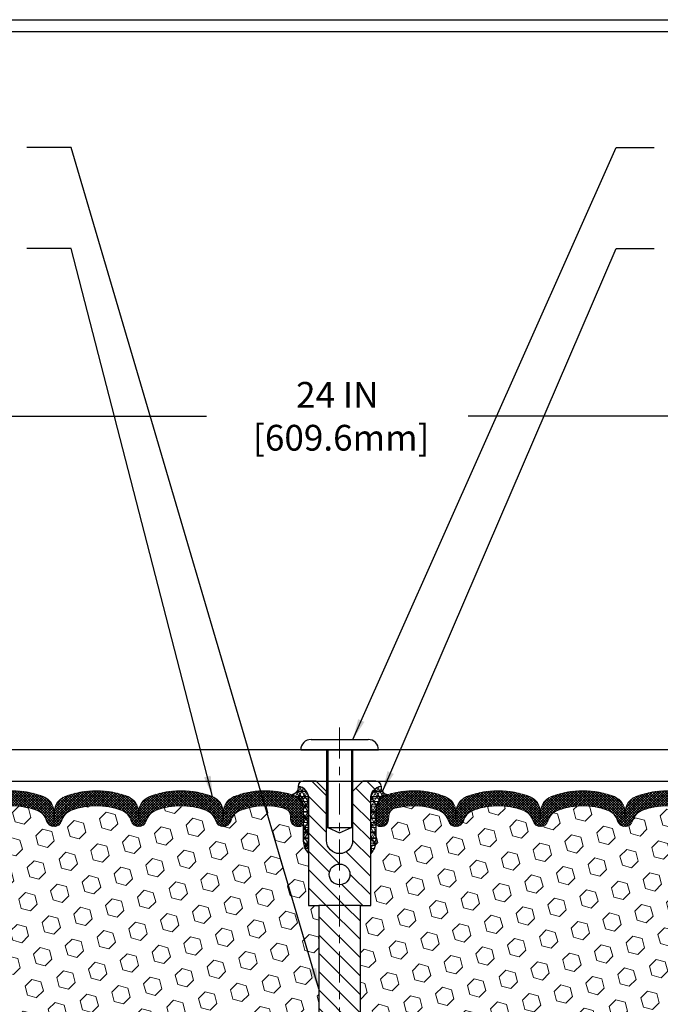
# Model space of a CAD drawing. Extents: x 12 to 3254, y -18 to 1977.
# Drawn here: x 67 to 75, y 8 to 20 of the extents above; entities that cross this region are included whole.
import ezdxf

# ---------------------------------------------------------------- set-up
doc = ezdxf.new("R2010")
doc.units = 0
doc.header["$LTSCALE"] = 5
doc.header["$MEASUREMENT"] = 0
doc.linetypes.add('CENTERX2', pattern=[4, 2.5, -0.5, 0.5, -0.5])
doc.layers.get('DEFPOINTS').update_dxf_attribs({"linetype": 'CONTINUOUS'})
for name, color, linetype, lineweight in [('CENTERLINE - L', 1, 'CENTERX2', 18), ('CONCRETE - L', 132, 'CONTINUOUS', 13), ('CORNER BEAD - H', 50, 'CONTINUOUS', 15), ('CORNER BEAD - L', 52, 'CONTINUOUS', 25), ('COVER PLATE - L', 7, 'CONTINUOUS', 25), ('DIMS', 50, 'CONTINUOUS', 25), ('FOAM INSERT - H', 150, 'CONTINUOUS', 9), ('SILICONE BELLOWS - H', 20, 'CONTINUOUS', 13), ('SILICONE BELLOWS - L', 22, 'CONTINUOUS', 13), ('SPLINE - H', 253, 'CONTINUOUS', 5), ('SPLINE - L', 7, 'CONTINUOUS', 25), ('TBLOCK-T5', 111, 'CONTINUOUS', 30), ('TEXT - 4', 241, 'CONTINUOUS', 25)]:
    doc.layers.add(name, color=color, linetype=linetype, lineweight=lineweight)
doc.layers.add('SCREW-L', color=1, linetype='CONTINUOUS')
doc.dimstyles.get("Standard").update_dxf_attribs({"dimtxt": 0.18, "dimasz": 0.18, "dimexe": 0.18, "dimexo": 0.0625, "dimgap": 0.09, "dimtad": 0, "dimtih": 1, "dimtoh": 1, "dimdec": 4, "dimzin": 0, "dimdsep": 46, "dimtxsty": 'Standard', "dimcen": 0.09, "dimadec": 0, "dimazin": 0, "dimtfac": 1, "dimtdec": 4, "dimtofl": 0, "dimtmove": 0, "dimatfit": 3, "dimfxl": 1, "dimtolj": 1, "dimtzin": 0, "dimarcsym": 0})
doc.dimstyles.new('STANDARD$0', dxfattribs={"dimtxt": 0.18, "dimasz": 0.18, "dimexe": 0.18, "dimexo": 0.0625, "dimgap": 0.09, "dimtad": 0, "dimtih": 1, "dimtoh": 1, "dimdec": 4, "dimzin": 0, "dimdsep": 46, "dimtxsty": 'Standard', "dimcen": 0.09, "dimadec": 0, "dimazin": 0, "dimtfac": 1, "dimtdec": 4, "dimtofl": 0, "dimtmove": 0, "dimatfit": 3, "dimfxl": 1, "dimtolj": 1, "dimtzin": 0, "dimarcsym": 0})
pattern_1 = [(45, (66.34453111221487, 1.127037628138963), (-0.01590990257669732, 0.01590990257669732), []), (135, (66.34453111221487, 1.127037628138963), (-0.01590990257669732, -0.01590990257669732), [])]
pattern_2 = [(0, (66.34453111221487, 1.127037628138963), (0, 0.06249999999999999), []), (59.99999999999999, (66.34453111221487, 1.127037628138963), (-0.05412658773652741, 0.03125), []), (120, (66.34453111221487, 1.127037628138963), (-0.05412658773652741, -0.03124999999999998), [])]
pattern_3 = [(0, (106.6320456134854, 3.668942423969606), (0, 0.08125), []), (59.99999999999999, (106.6320456134854, 3.668942423969606), (-0.07036456405748563, 0.04062500000000001), []), (120, (106.6320456134854, 3.668942423969606), (-0.07036456405748565, -0.04062499999999998), [])]
pattern_4 = [(135, (0, 0), (-0.1104854345603981, -0.110485434560398), [])]
pattern_5 = [(45, (0, 0), (-0.140003648110951, 0.140003648110951), [0.1143125, -0.228625]), (165, (0, 0), (-0.05124489183110535, -0.1912485399420563), [0.1143125, -0.228625]), (105, (0.08083114392438721, 0.0808311439243872), (-0.1912485399420563, -0.05124489183110525), [0.1143125, -0.228625])]

# ---------------------------------------------------------------- blocks, each defined once
blk = doc.blocks.new('*D19')
at = {"layer": 'DEFPOINTS', "color": 0, "transparency": 16777216}
for p in [(87.55588911704609, 14.76919077188606), (63.5558891170456, 13.97528496127397), (87.55588911704609, 10.50061957522701)]:
    blk.add_point(p, dxfattribs=at)
at = {"layer": 'DIMS', "color": 0, "lineweight": -2, "transparency": 16777216}
for p, q in [((63.5558891170456, 14.28528496127397), (63.5558891170456, 15.07919077188606)), ((87.55588911704609, 10.81061957522702), (87.55588911704609, 15.07919077188606)), ((63.8658891170456, 14.76919077188606), (69.45270092584657, 14.76919077188606)), ((87.24588911704609, 14.76919077188606), (72.60436759251324, 14.76919077188606))]:
    blk.add_line(p, q, dxfattribs=at)
at = {"layer": 'DIMS', "color": 0, "transparency": 16777216}
for points in [[(63.8658891170456, 14.82085743855272), (63.8658891170456, 14.71752410521939), (63.5558891170456, 14.76919077188606)], [(87.24588911704609, 14.82085743855272), (87.24588911704609, 14.71752410521939), (87.55588911704609, 14.76919077188606)]]:
    blk.add_solid(points, dxfattribs=at)
at = {"layer": 'DIMS', "color": 0, "transparency": 16777216, "insert": (71.0285342591799, 14.76919077188606), "char_height": 0.31, "attachment_point": 5}
blk.add_mtext('\\A1;24 IN\\P [609.6mm]', dxfattribs=at)
blk = doc.blocks.new('SPLINE')
at = {"layer": 'CORNER BEAD - H'}
h = blk.add_hatch(dxfattribs=at)
h.set_pattern_fill('NET3', color=256, scale=0.65, style=0)
h.set_pattern_definition(pattern_3)
edge = h.paths.add_edge_path()
edge.add_arc((112.3491212650735, 12.13460665659479), 0.09322083668587014, -77.4874172578991, 7.3499931551801865, ccw=False)
edge.add_arc((112.304076124351, 11.85454042793525), 0.2000000000094564, 9.292193681176286e-10, 70.96115925558018, ccw=False)
edge.add_line((112.5040761243604, 11.8545404279385), (112.5040761243609, 11.48527663740027))
edge.add_arc((112.763345000383, 11.50332030894564), 0.2598959871883703, 183.9810485659167, 220.790248938145)
edge.add_line((112.5665761243609, 11.3335324012914), (112.5665761243609, 11.99499573680829))
edge.add_arc((112.4207439865028, 12.00202481530032), 0.146001439639152, 357.2404910908965, 441.7967851935073)
h = blk.add_hatch(dxfattribs=at)
h.set_pattern_fill('NET3', color=256, scale=0.65, style=0)
h.set_pattern_definition(pattern_3)
edge = h.paths.add_edge_path()
edge.add_arc((113.5340309836482, 12.13460665659479), 0.09322083668587014, 172.6500068448197, 257.4874172578991)
edge.add_arc((113.5790761243708, 11.85454042793525), 0.2000000000094564, 109.0388407444197, 179.9999999990708)
edge.add_line((113.3790761243613, 11.8545404279385), (113.3790761243609, 11.48527663740027))
edge.add_arc((113.1198072483387, 11.50332030894564), 0.2598959871883703, 319.209751061855, 356.0189514340833, ccw=False)
edge.add_line((113.3165761243609, 11.3335324012914), (113.3165761243609, 11.99499573680829))
edge.add_arc((113.4624082622189, 12.00202481530032), 0.146001439639152, 98.20321480649278, 182.7595089091035, ccw=False)
at = {"layer": 'SPLINE - H'}
h = blk.add_hatch(dxfattribs=at)
h.set_pattern_fill('ANSI31', color=256, scale=1.25, angle=90, style=0)
h.set_pattern_definition(pattern_4)
edge = h.paths.add_edge_path()
edge.add_arc((112.9415761243609, 11.49003240129105), 0.1564999999999941, 180, 269.9999999999792, ccw=False)
edge.add_line((112.7850761243609, 11.49003240129105), (112.7850761243609, 12.08353240129104))
edge.add_line((112.7850761243609, 12.08353240129104), (112.6600761243609, 12.20853240129104))
edge.add_line((112.6600761243609, 12.20853240129104), (112.5035761243609, 12.20853240129105))
edge.add_arc((112.5035761243609, 12.14653240129103), 0.06200000000001182, 90, 179.9999999999885)
edge.add_arc((112.4207439865028, 12.00202481530003), 0.1460014396390933, -2.7595089089908242, 81.7967851935208, ccw=False)
edge.add_line((112.5665761243609, 11.99499573680829), (112.5665761243609, 10.70853240129104))
edge.add_line((112.5665761243609, 10.70853240129104), (112.9415761243608, 10.70853240129104))
edge.add_line((112.9415761243608, 10.70853240129104), (112.9415761243608, 10.95853240129105))
edge.add_arc((112.9415761243609, 11.08353240129105), 0.125, 90.00000000002609, 269.99999999997397, ccw=False)
edge.add_line((112.9415761243608, 11.20853240129105), (112.9415761243608, 11.33353240129105))
h = blk.add_hatch(dxfattribs=at)
h.set_pattern_fill('ANSI31', color=256, scale=1.25, angle=90, style=0)
h.set_pattern_definition(pattern_4)
edge = h.paths.add_edge_path()
edge.add_arc((113.3795761243609, 12.14653240129103), 0.06200000000001182, 3.29956898567249e-10, 90)
edge.add_line((113.3795761243609, 12.20853240129105), (113.2230761243609, 12.20853240129105))
edge.add_line((113.2230761243609, 12.20853240129105), (113.0980761243609, 12.08353240129104))
edge.add_line((113.0980761243609, 12.08353240129104), (113.0980761243609, 11.49003240129105))
edge.add_arc((112.9415761243609, 11.49003240129105), 0.1564999999999941, -90.00000000002092, 0, ccw=False)
edge.add_line((112.9415761243608, 11.33353240129105), (112.9415761243608, 11.20853240129105))
edge.add_arc((112.9415761243609, 11.08353240129105), 0.125, -90.00000000002598, 90.00000000002609, ccw=False)
edge.add_line((112.9415761243608, 10.95853240129105), (112.9415761243608, 10.70853240129104))
edge.add_line((112.9415761243608, 10.70853240129104), (113.1915761243609, 10.70853240129104))
edge.add_line((113.1915761243609, 10.70853240129104), (113.3165761243609, 10.70853240129104))
edge.add_line((113.3165761243609, 10.70853240129104), (113.3165761243609, 11.99499573680829))
edge.add_arc((113.462408262219, 12.00202481530028), 0.1460014396392069, 98.20321480651262, 182.7595089090871, ccw=False)
h = blk.add_hatch(dxfattribs=at)
h.set_pattern_fill('ANSI31', color=256, scale=1.25, angle=90, style=0)
h.set_pattern_definition(pattern_4)
h.paths.add_polyline_path([(112.6915761243609, 10.70853240129104), (112.6915761243609, 4.208532401291045), (113.1915761243609, 4.208532401291045), (113.1915761243609, 10.70853240129104)])
at = {"layer": 'CENTERLINE - L', "ltscale": 0.03}
blk.add_line((112.9415761243608, 12.85498579317832), (112.9415761243608, 3.522853730645734), dxfattribs=at)
at = {"layer": 'CORNER BEAD - L'}
for points in [[(112.4415761243609, 12.14653240129139, -0.3880622411941938), (112.3693179334698, 12.04359995915936, -0.3199156937785048), (112.5040761243604, 11.8545404279385), (112.5040761243609, 11.48527663740027, 0.1620058556709634), (112.5665761243609, 11.3335324012914), (112.5665761243609, 11.99499573680829, 0.3866515939372122)], [(113.4415761243609, 12.14653240129139, 0.3880622411941938), (113.5138343152519, 12.04359995915936, 0.3199156937785048), (113.3790761243613, 11.8545404279385), (113.3790761243609, 11.48527663740027, -0.1620058556709634), (113.3165761243609, 11.3335324012914), (113.3165761243609, 11.99499573680829, -0.3866515939372122)]]:
    blk.add_lwpolyline(points, format="xyb", close=True, dxfattribs=at)
at = {"layer": 'SPLINE - L'}
for p, q in [((112.7850761243609, 12.08353240129104), (112.6600761243609, 12.20853240129104)), ((112.7850761243609, 12.08353240129104), (112.6600761243609, 12.20853240129104)), ((113.2230761243609, 12.20853240129104), (113.0980761243609, 12.08353240129104)), ((113.2230761243609, 12.20853240129104), (113.0980761243609, 12.08353240129104)), ((113.2230761243609, 12.20853240129104), (113.3165761243609, 12.20853240129105)), ((113.3165761243609, 12.20853240129105), (113.2230761243609, 12.20853240129104)), ((113.3795761243609, 12.20853240129105), (113.2230761243609, 12.20853240129104)), ((113.2230761243609, 12.20853240129104), (113.3795761243609, 12.20853240129105)), ((112.7850761243609, 11.49003240129105), (112.7850761243609, 12.08353240129104)), ((113.0980761243609, 12.08353240129104), (113.0980761243609, 11.49003240129105))]:
    blk.add_line(p, q, dxfattribs=at)
blk.add_lwpolyline([(113.1915761243609, 10.70853240129104), (112.6915761243609, 10.70853240129104), (112.6915761243609, 4.208532401291045), (113.1915761243609, 4.208532401291045), (113.1915761243609, 10.70853240129104), (113.3165761243609, 10.70853240129104), (113.3165761243609, 12.0090538937922, -0.3592203123581771), (113.4415761243609, 12.14653240129105, 0.4142135623730447), (113.3795761243609, 12.20853240129105), (113.2230761243609, 12.20853240129105), (113.0980761243609, 12.08353240129104), (113.0980761243609, 11.49003240129105, -1), (112.7850761243609, 11.49003240129105), (112.7850761243609, 12.08353240129104), (112.6600761243609, 12.20853240129104), (112.5035761243609, 12.20853240129105, 0.4142135623730503), (112.4415761243609, 12.14653240129105, -0.3592203123578579), (112.5665761243609, 12.0090538937923), (112.5665761243609, 10.70853240129104), (112.6915761243609, 10.70853240129104)], format="xyb", dxfattribs=at)
blk.add_circle((112.9415761243609, 11.08353240129105), 0.125, dxfattribs=at)

msp = doc.modelspace()

# ---------------------------------------------------------------- hatches: boundary and pattern name
at = {"layer": 'CORNER BEAD - H'}
h = msp.add_hatch(dxfattribs=at)
h.set_pattern_fill('NET3', color=256, scale=0.4999999999999999, style=0)
h.set_pattern_definition(pattern_2)
edge = h.paths.add_edge_path()
edge.add_arc((70.46516995811794, 10.30124358765668), 0.0915594389726749, -81.4734734662486, 7.768385985420593, ccw=False)
edge.add_arc((70.41838911703184, 10.02002064209778), 0.2000000000140252, 1.3932890396972653e-09, 72.43542132400438, ccw=False)
edge.add_line((70.61838911704587, 10.02002064210265), (70.61838911704609, 9.652363811336643))
edge.add_arc((70.87765799306823, 9.67040748288201), 0.2598959871883703, 183.9810485659167, 220.790248938145)
edge.add_line((70.68088911704609, 9.500619575227775), (70.68088911704609, 10.16208291074466))
edge.add_arc((70.53505697918801, 10.16911198923669), 0.146001439639152, 357.2404910908965, 441.7967851935073)
h = msp.add_hatch(dxfattribs=at)
h.set_pattern_fill('NET3', color=256, scale=0.4999999999999999, style=0)
h.set_pattern_definition(pattern_2)
edge = h.paths.add_edge_path()
edge.add_arc((71.64660827597424, 10.30124358765668), 0.0915594389726749, 172.2316140145794, 261.4734734662486)
edge.add_arc((71.69338911706035, 10.02002064209778), 0.2000000000140252, 107.5645786759956, 179.9999999986067)
edge.add_line((71.49338911704632, 10.02002064210265), (71.49338911704609, 9.652363811336643))
edge.add_arc((71.23412024102396, 9.67040748288201), 0.2598959871883703, 319.209751061855, 356.0189514340833, ccw=False)
edge.add_line((71.43088911704609, 9.500619575227775), (71.43088911704609, 10.16208291074466))
edge.add_arc((71.57672125490417, 10.16911198923669), 0.146001439639152, 98.20321480649278, 182.7595089091035, ccw=False)
at = {"layer": 'FOAM INSERT - H'}
h = msp.add_hatch(dxfattribs=at)
h.set_pattern_fill('HEX', color=256, scale=0.9145, angle=45, style=0)
h.set_pattern_definition(pattern_5)
edge = h.paths.add_edge_path()
edge.add_arc((66.08998122231016, 9.198961095106307), 0.877676244925611, 70.40601359173395, 109.5939864084729)
edge.add_arc((65.86272066899537, 9.837394908311278), 0.2000000000000658, 109.5939864084552, 163.7324454144142)
edge.add_arc((65.58073122230932, 9.919681082469726), 0.09374999999982526, 275.66239639013713, 343.7324454144474, ccw=False)
edge.add_arc((65.59923122230875, 9.91968108246976), 0.09374999999992038, 196.2675545855568, 264.33760360948463, ccw=False)
edge.add_arc((65.31724177562263, 9.83739490831128), 0.2000000000000481, 16.26755458558693, 70.40601359154748)
edge.add_arc((65.0899812223078, 9.198961095106258), 0.8776762449256558, 70.40601359152622, 109.5939864082788)
edge.add_arc((64.86272066899515, 9.837394908312042), 0.2000000000000656, 109.5939864082607, 163.7324454145704)
edge.add_arc((64.58073122230874, 9.919681082469781), 0.09374999999997764, 196.2675545854004, 343.7324454145933, ccw=False)
edge.add_arc((64.29874177562237, 9.837394908312152), 0.1999999999999967, 16.26755458540569, 70.40601359174515)
edge.add_arc((64.07148122230977, 9.198961095106078), 0.877676244925845, 70.40601359173151, 104.7447177602965)
edge.add_arc((63.87355266933949, 9.951028000273281), 0.09999999999567646, 104.7447177568638, 175.8048723975942)
edge.add_line((63.77382059916888, 9.958343338858727), (63.77048168283502, 9.912822952551325))
edge.add_arc((63.6769828670456, 9.919681082469808), 0.09375000000001106, 255.52248782124758, 355.8048724010691, ccw=False)
edge.add_arc((63.6652641170349, 9.874294558872908), 0.04687499998907487, 180.0000000171812, 255.5224878384825, ccw=False)
edge.add_line((63.61838911704583, 9.874294558858852), (63.6183891170456, 9.652363811336288))
edge.add_arc((63.35912024102343, 9.670407482881679), 0.2598959871884074, 339.37717135547956, 356.0189514340788, ccw=False)
edge.add_line((63.60236190503525, 9.578868327077174), (63.60472514997177, 9.276663439767436))
edge.add_line((63.60472514997177, 9.276663439767436), (63.58774804938916, 9.163280301451142))
edge.add_line((63.58774804938916, 9.163280301451142), (63.60445161988723, 9.064337196033012))
edge.add_line((63.60445161988723, 9.064337196033012), (63.61086316506957, 8.852957329839047))
edge.add_line((63.61086316506957, 8.852957329839047), (63.63009415354877, 8.692821808085501))
edge.add_line((63.63009415354877, 8.692821808085501), (63.61086316506957, 8.628768043692435))
edge.add_line((63.61086316506957, 8.628768043692435), (63.62368260836642, 8.410983467522598))
edge.add_line((63.62368260836642, 8.410983467522598), (63.63009415354877, 8.26819101734445))
edge.add_line((63.63009415354877, 8.26819101734445), (63.61086316506957, 8.024785379725742))
edge.add_line((63.61086316506957, 8.024785379725742), (63.62368260836642, 7.8198102235081))
edge.add_line((63.62368260836642, 7.8198102235081), (63.61086316506957, 7.480322828528458))
edge.add_line((63.61086316506957, 7.480322828528458), (63.61086316506957, 7.405330702536318))
edge.add_line((63.61086316506957, 7.405330702536318), (63.63009415354877, 7.206762477838581))
edge.add_line((63.63009415354877, 7.206762477838581), (63.61086316506957, 7.091466590549132))
edge.add_line((63.61086316506957, 7.091466590549132), (63.63009415354877, 6.918519427299358))
edge.add_line((63.63009415354877, 6.918519427299358), (63.61727471025192, 6.790411898513682))
edge.add_line((63.61727471025192, 6.790411898513682), (63.63650205166327, 6.527787687879751))
edge.add_line((63.63650205166327, 6.527787687879751), (63.62310362633316, 6.330276771055871))
edge.add_line((63.62310362633316, 6.330276771055871), (63.66249599829617, 6.212574876730621))
edge.add_line((63.66249599829617, 6.212574876730621), (63.62032056574988, 6.065577351917675))
edge.add_line((63.62032056574988, 6.065577351917675), (63.63931829233259, 5.918579827104729))
edge.add_line((63.63931829233259, 5.918579827104729), (63.64655346441334, 5.79598724768163))
edge.add_line((63.64655346441334, 5.79598724768163), (63.63124335855646, 5.680628714011384))
edge.add_line((63.63124335855646, 5.680628714011384), (63.65484112036479, 5.548343266195268))
edge.add_line((63.65484112036479, 5.548343266195268), (63.63321022051623, 5.397457641203339))
edge.add_line((63.63321022051623, 5.397457641203339), (63.60867967137797, 5.268424390628098))
edge.add_line((63.60867967137797, 5.268424390628098), (63.6461136204078, 5.164850650122439))
edge.add_line((63.6461136204078, 5.164850650122439), (63.6314848800417, 5.088568968424902))
edge.add_line((63.6314848800417, 5.088568968424902), (63.63961283072918, 5.011948211399606))
edge.add_line((63.63961283072918, 5.011948211399606), (63.60699695774572, 4.816943831736232))
edge.add_line((63.60699695774572, 4.816943831736232), (63.64515080711563, 4.71563796964363))
edge.add_line((63.64515080711563, 4.71563796964363), (63.62323191416813, 4.614332107551029))
edge.add_line((63.62323191416813, 4.614332107551029), (63.6252131757828, 4.447150069507863))
edge.add_line((63.6252131757828, 4.447150069507863), (63.62298188379584, 4.265579706903502))
edge.add_line((63.62298188379584, 4.265579706903502), (63.6358414301928, 4.130765410020835))
edge.add_line((63.6358414301928, 4.130765410020835), (63.6329844077455, 3.999185228356104))
edge.add_line((63.6329844077455, 3.999185228356104), (63.63980198983286, 3.852551734336821))
edge.add_line((63.63980198983286, 3.852551734336821), (63.62107837814021, 3.705869800985049))
edge.add_line((63.62107837814021, 3.705869800985049), (63.63228275183174, 3.524911248211076))
edge.add_line((63.63228275183174, 3.524911248211076), (63.62413469483458, 3.369282254232864))
edge.add_line((63.62413469483458, 3.369282254232864), (63.62518830365146, 3.257943132133327))
edge.add_line((63.62518830365146, 3.257943132133327), (63.62107837814021, 3.122413038809718))
edge.add_line((63.62107837814021, 3.122413038809718), (63.60465887341441, 2.959870050657642))
edge.add_line((63.60465887341441, 2.959870050657642), (63.60579669194912, 2.750115700209953))
edge.add_line((63.60579669194912, 2.750115700209953), (63.59291156780738, 2.375619575227419))
edge.add_line((63.59291156780738, 2.375619575227419), (70.80588911704609, 2.37561957522742))
edge.add_line((70.80588911704609, 2.37561957522742), (70.80588911704609, 8.875619575227418))
edge.add_line((70.80588911704609, 8.875619575227418), (70.68088911704609, 8.875619575227418))
edge.add_line((70.68088911704609, 8.875619575227418), (70.68088911704609, 9.500619575227777))
edge.add_arc((70.87765799306825, 9.670407482882027), 0.2598959871884001, 183.9810485659198, 220.7902489381433, ccw=False)
edge.add_line((70.61838911704609, 9.652363811336643), (70.61838911704598, 9.8742945588599))
edge.add_arc((70.57151411704592, 9.874294558859843), 0.04687500000005684, -75.52248782133529, 6.95195012667682e-11, ccw=False)
edge.add_arc((70.55979536705762, 9.919681082462438), 0.09375000001090662, 184.1951275933641, 284.47751217320285, ccw=False)
edge.add_line((70.46629655125666, 9.912822952552242), (70.46298363092575, 9.9579889280299))
edge.add_arc((70.36325156075515, 9.950673589444078), 0.09999999999569657, 4.195127602621296, 75.15303503262543)
edge.add_arc((70.16398122230811, 9.19896109510621), 0.8776762449257155, 75.15303502917129, 109.5939864083158)
edge.add_arc((69.93672066899501, 9.83739490831196), 0.2000000000000036, 109.5939864082973, 163.7324454146181)
edge.add_arc((69.65473122230907, 9.919681082469337), 0.09374999999948934, 196.267554585372, 343.73244541462384, ccw=False)
edge.add_arc((69.3727417756231, 9.837394908311964), 0.2000000000000303, 16.26755458538061, 70.40601359169673)
edge.add_arc((69.1454812223101, 9.198961095106192), 0.8776762449257277, 70.4060135916894, 109.5939864084702)
edge.add_arc((68.91822066899537, 9.837394908311394), 0.1999999999999892, 109.5939864084846, 163.7324454144386)
edge.add_arc((68.63623122230916, 9.919681082469818), 0.09375000000005178, 196.2675545855696, 343.7324454144381, ccw=False)
edge.add_arc((68.35424177562298, 9.837394908311376), 0.1999999999999812, 16.26755458556495, 70.40601359152258)
edge.add_arc((68.12698122230815, 9.198961095106112), 0.8776762449258088, 70.40601359152583, 109.5939864082791)
edge.add_arc((67.89972066899551, 9.837394908312145), 0.1999999999999924, 109.5939864082898, 163.7324454145953)
edge.add_arc((67.61773122230909, 9.919681082469785), 0.0937500000000332, 196.2675545853897, 343.73244541460093, ccw=False)
edge.add_arc((67.33574177562265, 9.837394908312165), 0.2000000000000083, 16.26755458540259, 70.40601359174217)
edge.add_arc((67.10848122231017, 9.198961095106307), 0.877676244925611, 70.40601359173395, 109.5939864084729)
edge.add_arc((66.8812206689954, 9.837394908311278), 0.2000000000000706, 109.593986408459, 163.7324454144163)
edge.add_arc((66.59923122230911, 9.919681082469722), 0.09375000000004353, 196.2675545853459, 343.73244541448634, ccw=False)
edge.add_arc((66.31724177562263, 9.837394908312165), 0.2000000000000083, 16.26755458540259, 70.40601359174217)
h = msp.add_hatch(dxfattribs=at)
h.set_pattern_fill('HEX', color=256, scale=0.9145, angle=45, style=0)
h.set_pattern_definition(pattern_5)
edge = h.paths.add_edge_path()
edge.add_arc((75.003297011782, 9.19896109510631), 0.8776762449256041, 70.406013591526, 109.5939864082653)
edge.add_arc((74.77603645846953, 9.837394908312163), 0.2000000000000092, 109.5939864082578, 163.7324454145964)
edge.add_arc((74.4940470117831, 9.919681082469785), 0.09375000000002821, 196.2675545853969, 343.7324454146114, ccw=False)
edge.add_arc((74.21205756509667, 9.837394908312149), 0.1999999999999957, 16.26755458540471, 70.40601359171055)
edge.add_arc((73.98479701178405, 9.198961095106112), 0.8776762449258142, 70.40601359172193, 109.593986408475)
edge.add_arc((73.7575364584692, 9.83739490831139), 0.1999999999999647, 109.5939864084784, 163.7324454144383)
edge.add_arc((73.47554701178302, 9.919681082469818), 0.09375000000005476, 196.2675545855641, 343.73244541443177, ccw=False)
edge.add_arc((73.19355756509681, 9.837394908311397), 0.1999999999999904, 16.26755458555941, 70.4060135915156)
edge.add_arc((72.9662970117821, 9.198961095106192), 0.8776762449257268, 70.40601359153082, 109.5939864083115)
edge.add_arc((72.73903645846909, 9.837394908311962), 0.2000000000000298, 109.5939864083033, 163.7324454146189)
edge.add_arc((72.45704701178312, 9.919681082469337), 0.09374999999948735, 196.2675545853761, 343.73244541462805, ccw=False)
edge.add_arc((72.17505756509718, 9.837394908311957), 0.2000000000000031, 16.26755458538289, 70.4060135917027)
edge.add_arc((71.94779701178406, 9.19896109510621), 0.877676244925716, 70.4060135916832, 104.8469649708278)
edge.add_arc((71.74852667333704, 9.950673589444078), 0.09999999999569627, 104.8469649673746, 175.8048723973787)
edge.add_line((71.64879460316644, 9.9579889280299), (71.64548168283551, 9.912822952552242))
edge.add_arc((71.55198286703457, 9.91968108246243), 0.09375000001089846, 255.5224878267972, 355.8048724066396, ccw=False)
edge.add_arc((71.54026411704626, 9.87429455885984), 0.04687500000005911, 180.0000000000869, 255.5224878213364, ccw=False)
edge.add_line((71.4933891170462, 9.874294558859768), (71.49338911704609, 9.652363811336643))
edge.add_arc((71.23412024102393, 9.670407482882027), 0.2598959871883998, 319.2097510618567, 356.01895143408024, ccw=False)
edge.add_line((71.43088911704609, 9.500619575227777), (71.43088911704609, 8.875619575227418))
edge.add_line((71.43088911704609, 8.875619575227418), (71.30588911704609, 8.875619575227416))
edge.add_line((71.30588911704609, 8.875619575227416), (71.30588911704609, 2.375619575227418))
edge.add_line((71.30588911704609, 2.375619575227418), (78.5215617015831, 2.375619575227419))
edge.add_line((78.5215617015831, 2.375619575227419), (78.50889720612452, 2.731207907721303))
edge.add_line((78.50889720612452, 2.731207907721303), (78.5100350246592, 2.940962258168992))
edge.add_line((78.5100350246592, 2.940962258168992), (78.49361551993343, 3.103505246321068))
edge.add_line((78.49361551993343, 3.103505246321068), (78.48950559442216, 3.239035339644678))
edge.add_line((78.48950559442216, 3.239035339644678), (78.49055920323906, 3.350374461744214))
edge.add_line((78.49055920323906, 3.350374461744214), (78.48241114624187, 3.506003455722426))
edge.add_line((78.48241114624187, 3.506003455722426), (78.49361551993343, 3.686962008496399))
edge.add_line((78.49361551993343, 3.686962008496399), (78.47489190824075, 3.833643941848171))
edge.add_line((78.47489190824075, 3.833643941848171), (78.48170949032811, 3.980277435867455))
edge.add_line((78.48170949032811, 3.980277435867455), (78.47885246788081, 4.111857617532186))
edge.add_line((78.47885246788081, 4.111857617532186), (78.49171201427777, 4.246671914414852))
edge.add_line((78.49171201427777, 4.246671914414852), (78.4894807222908, 4.428242277019214))
edge.add_line((78.4894807222908, 4.428242277019214), (78.49146198390548, 4.595424315062379))
edge.add_line((78.49146198390548, 4.595424315062379), (78.46954309095798, 4.696730177154981))
edge.add_line((78.46954309095798, 4.696730177154981), (78.50769694032789, 4.798036039247583))
edge.add_line((78.50769694032789, 4.798036039247583), (78.47508106734443, 4.993040418910956))
edge.add_line((78.47508106734443, 4.993040418910956), (78.48320901803191, 5.069661175936252))
edge.add_line((78.48320901803191, 5.069661175936252), (78.46858027766581, 5.145942857633788))
edge.add_line((78.46858027766581, 5.145942857633788), (78.5060142266957, 5.249516598139447))
edge.add_line((78.5060142266957, 5.249516598139447), (78.48148367755738, 5.378549848714687))
edge.add_line((78.48148367755738, 5.378549848714687), (78.45985277770882, 5.529435473706616))
edge.add_line((78.45985277770882, 5.529435473706616), (78.48345053951715, 5.661720921522733))
edge.add_line((78.48345053951715, 5.661720921522733), (78.46814043366027, 5.777079455192979))
edge.add_line((78.46814043366027, 5.777079455192979), (78.47537560574102, 5.899672034616078))
edge.add_line((78.47537560574102, 5.899672034616078), (78.49437333232373, 6.046669559429024))
edge.add_line((78.49437333232373, 6.046669559429024), (78.4521978997775, 6.193667084241969))
edge.add_line((78.4521978997775, 6.193667084241969), (78.49159027174045, 6.31136897856722))
edge.add_line((78.49159027174045, 6.31136897856722), (78.47819184641037, 6.5088798953911))
edge.add_line((78.47819184641037, 6.5088798953911), (78.49741918782172, 6.771504106025031))
edge.add_line((78.49741918782172, 6.771504106025031), (78.48459974452487, 6.899611634810707))
edge.add_line((78.48459974452487, 6.899611634810707), (78.50383073300407, 7.072558798060481))
edge.add_line((78.50383073300407, 7.072558798060481), (78.48459974452487, 7.187854685349929))
edge.add_line((78.48459974452487, 7.187854685349929), (78.50383073300407, 7.386422910047667))
edge.add_line((78.50383073300407, 7.386422910047667), (78.50383073300407, 7.461415036039806))
edge.add_line((78.50383073300407, 7.461415036039806), (78.49101128970722, 7.800902431019448))
edge.add_line((78.49101128970722, 7.800902431019448), (78.50383073300407, 8.00587758723709))
edge.add_line((78.50383073300407, 8.00587758723709), (78.48459974452487, 8.249283224855798))
edge.add_line((78.48459974452487, 8.249283224855798), (78.49101128970722, 8.392075675033947))
edge.add_line((78.49101128970722, 8.392075675033947), (78.50383073300407, 8.60986025120378))
edge.add_line((78.50383073300407, 8.60986025120378), (78.48459974452487, 8.673914015596846))
edge.add_line((78.48459974452487, 8.673914015596846), (78.50383073300407, 8.834049537350392))
edge.add_line((78.50383073300407, 8.834049537350392), (78.51024227818641, 9.045429403544357))
edge.add_line((78.51024227818641, 9.045429403544357), (78.52694584868448, 9.144372508962487))
edge.add_line((78.52694584868448, 9.144372508962487), (78.50996874810187, 9.257755647278781))
edge.add_line((78.50996874810187, 9.257755647278781), (78.5086509110123, 9.58092861351621))
edge.add_arc((78.75265799306877, 9.670407482881664), 0.2598959871883997, 183.9810485659182, 200.138291680699, ccw=False)
edge.add_line((78.4933891170466, 9.652363811336288), (78.49338911704638, 9.874294558872943))
edge.add_arc((78.44651411705728, 9.874294558872931), 0.04687499998910027, -75.52248783845488, 1.517719283583574e-11, ccw=False)
edge.add_arc((78.4347953670466, 9.919681082469802), 0.09375000000000215, 184.1951275989276, 284.47751217875367, ccw=False)
edge.add_line((78.34129655125719, 9.912822952551325), (78.33795763492333, 9.958343338858727))
edge.add_arc((78.23822556475271, 9.951028000273283), 0.09999999999568307, 4.195127602404495, 75.2552822431286)
edge.add_arc((78.04029701178244, 9.198961095106089), 0.8776762449258358, 75.25528223970338, 109.5939864082688)
edge.add_arc((77.81303645846984, 9.837394908312149), 0.1999999999999977, 109.5939864082547, 163.7324454145933)
edge.add_arc((77.53104701178347, 9.919681082469781), 0.09374999999997465, 196.2675545854046, 343.73244541459957, ccw=False)
edge.add_arc((77.24905756509705, 9.83739490831205), 0.2000000000000781, 16.26755458542751, 70.40601359173597)
edge.add_arc((77.02179701178443, 9.198961095106256), 0.8776762449256647, 70.4060135917224, 109.5939864084746)
edge.add_arc((76.79453645846958, 9.83739490831128), 0.2000000000000494, 109.5939864084525, 163.7324454144126)
edge.add_arc((76.51254701178343, 9.91968108246981), 0.09374999999997043, 275.66239639052986, 343.73244541442244, ccw=False)
edge.add_arc((76.53104701178283, 9.919681082469717), 0.09374999999980853, 196.2675545855543, 264.33760360988805, ccw=False)
edge.add_arc((76.24905756509682, 9.837394908311273), 0.2000000000000622, 16.26755458558628, 70.40601359154451)
edge.add_arc((76.02179701178201, 9.19896109510631), 0.8776762449256041, 70.406013591526, 109.5939864082653)
edge.add_arc((75.79453645846955, 9.837394908312163), 0.2000000000000092, 109.5939864082578, 163.7324454145964)
edge.add_arc((75.51254701178307, 9.919681082469722), 0.09375000000005174, 196.2675545855137, 343.7324454146552, ccw=False)
edge.add_arc((75.2305575650968, 9.837394908311273), 0.2000000000000622, 16.26755458558628, 70.40601359154451)
at = {"layer": 'SILICONE BELLOWS - H'}
h = msp.add_hatch(dxfattribs=at)
h.set_pattern_fill('ANSI37', color=256, scale=0.18, style=0)
h.set_pattern_definition(pattern_1)
h.paths.add_polyline_path([(70.38887537783037, 10.04733495710269, -0.3199000529214256), (70.46298363092617, 9.957988928024067), (70.46629655125739, 9.912822952542596, 0.4678085753413767), (70.58323286703151, 9.82890803526769, 0.3419987132086124), (70.61838911704598, 9.874294558859875), (70.61838911704587, 10.02002064210255, 0.3270214562303529), (70.47874522757274, 10.21069612537717, 0.171737392703492), (69.78316085997699, 10.18731792183921, 0.3133115811710546), (69.6562137615505, 9.997634736159489), (69.65473122230907, 9.919681082469795), (69.65324868306749, 10.0046156987311, 0.3037541799631452), (69.5263015846468, 10.18731792183125, 0.189082910623126), (68.7646608599797, 10.18731792184442, 0.3133115811743728), (68.63771376155083, 9.997634736163937), (68.63623122230916, 9.919681082469799), (68.63474868306758, 10.004615698735, 0.3037541799669978), (68.50780158464441, 10.18731792183631, 0.1890829106232423), (67.74616085997704, 10.18731792183919, 0.313311581170468), (67.6192137615507, 9.99763473615978), (67.61773122230926, 9.919681082469785), (67.6162486830678, 10.00461569873065, 0.3037541799634506), (67.48930158464708, 10.18731792183116, 0.1890829106231964), (66.72766085997978, 10.18731792184438, 0.3133115811742204), (66.6007137615509, 9.997634736164008), (66.59923122230924, 9.919681082469802), (66.59774868306778, 10.00461569873065, 0.3037541799634482), (66.47080158464706, 10.18731792183116, 0.1890829106231964), (65.70916085997976, 10.18731792184438, 0.2333207624344844), (65.58998122230835, 10.05642766863829, 0.2333207624225297), (65.47080158464384, 10.18731792183638, 0.1890829106231575), (64.70916085997673, 10.18731792183923, 0.3133115811701334), (64.58221376155038, 9.997634736160103), (64.58073122230874, 9.919681082469781), (64.5792486830673, 10.0046156987344, 0.3037541799697903), (64.45230158464082, 10.18731792183922, 0.1713161783670299), (63.758345166387, 10.21120996850012, 0.3274744511621087), (63.6183891170456, 10.02043595562244), (63.61838911704583, 9.874294558872842, 0.3419987130702637), (63.65354536702969, 9.82890803529717, 0.5697739804268506), (63.77480044882235, 9.935280018114584, -0.3854464951656913), (63.84810139006332, 10.0477349409877, -0.1509622212112905), (64.36581231410271, 10.02581343942826, -0.2407178146189752), (64.49073459038758, 9.893419537525856, 0.7498997864182283), (64.6707278542299, 9.893419537525832, -0.2407178146188441), (64.79565013051473, 10.0258134394282, -0.1726759490285172), (65.38431231410368, 10.0258134394272, -0.2407178146172111), (65.5092345903877, 9.893419537525594, 0.3060649283919201), (65.58998122230872, 9.826388531856198, 0.3060649283937944), (65.67072785423028, 9.893419537525576, -0.2407178146172503), (65.79565013051433, 10.02581343942721, -0.1726759490284245), (66.38431231410298, 10.02581343942829, -0.2407178146190211), (66.50923459038785, 9.893419537525867, 0.333297700505051), (66.59923122230924, 9.825931082469763, 0.3332977005035883), (66.6892278542303, 9.893419537525562, -0.240717814617276), (66.81415013051435, 10.02581343942721, -0.1726759490284245), (67.402812314103, 10.02581343942829, -0.240717814619022), (67.52773459038787, 9.893419537525867, 0.3332977005050572), (67.61773122230926, 9.825931082469763, 0.3332977005040445), (67.70772785423031, 9.89341953752586, -0.2407178146189606), (67.83265013051513, 10.02581343942824, -0.172675949028448), (68.42131231410399, 10.02581343942724, -0.2407178146173242), (68.546234590388, 9.893419537525626, 0.7498997864162391), (68.72622785423034, 9.893419537525633, -0.2407178146173863), (68.85115013051438, 10.02581343942728, -0.1726759490285797), (69.4398123141036, 10.02581343942806, -0.2407178146189115), (69.56473459038837, 9.89341953752559, 0.7498997864186814), (69.74472785422978, 9.893419537525583, -0.2407178146188604), (69.86965013051453, 10.02581343942803, -0.1514185568890632)])
h = msp.add_hatch(dxfattribs=at)
h.set_pattern_fill('ANSI37', color=256, scale=0.18, style=0)
h.set_pattern_definition(pattern_1)
edge = h.paths.add_edge_path()
edge.add_line((78.49338911704655, 9.846497512176017), (78.49338911704649, 10.02043595562307))
edge.add_arc((78.29338911704671, 10.02043595562301), 0.1999999999997736, 1.730221746716153e-11, 61.5285037236052)
edge.add_arc((78.43625399298031, 10.33428247455086), 0.1459864501711086, 239.6303554180389, 251.0033057312029, ccw=False)
edge.add_arc((78.04029701178058, 9.216301716961206), 1.043022827410909, 72.00936545358256, 111.4144880316658)
edge.add_arc((77.73249909005888, 10.00112521744721), 0.2000000000027131, 111.4144880316659, 181.0000000000624)
edge.add_line((77.5325295510249, 9.997634736159485), (77.52956447254181, 10.00461569873501))
edge.add_arc((77.32959493350785, 10.00112521744729), 0.200000000002689, 1.000000000061997, 68.58551196829296)
edge.add_arc((77.02179701178554, 9.216301716961391), 1.043022827411009, 68.58551196829312, 111.4144880321339)
edge.add_arc((76.71399909005636, 10.00112521744754), 0.1999999999999529, 111.4144880321341, 163.9478449672107)
edge.add_arc((76.32959493350735, 10.00112521745146), 0.2000000000026868, 16.05215503139524, 68.58551196906974)
edge.add_arc((76.02179701179564, 9.216301716961317), 1.043022827411083, 68.58551196906991, 111.4144880329193)
edge.add_arc((75.71399909005572, 10.00112521744325), 0.2000000000000299, 111.4144880329191, 181.0000000000138)
edge.add_line((75.51402955102441, 9.997634736155744), (75.51106447254128, 10.00461569873901))
edge.add_arc((75.31109493350733, 10.00112521745146), 0.2000000000026868, 1.000000000013678, 68.58551196906991)
edge.add_arc((75.00329701179562, 9.216301716961317), 1.043022827411083, 68.58551196906991, 111.4144880329193)
edge.add_arc((74.6954990900557, 10.00112521744325), 0.2000000000000301, 111.4144880329194, 180.9999999999094)
edge.add_line((74.49552955102439, 9.99763473615611), (74.49256447254152, 10.00461569873442))
edge.add_arc((74.29259493350752, 10.00112521744723), 0.200000000002716, 0.999999999909203, 68.5855119682868)
edge.add_arc((73.98479701178515, 9.216301716961455), 1.043022827410943, 68.58551196828671, 111.4144880321462)
edge.add_arc((73.67699909005583, 10.00112521744749), 0.1999999999999404, 111.4144880321464, 181.0000000000116)
edge.add_line((73.47702955102461, 9.997634736159997), (73.47406447254139, 10.00461569873903))
edge.add_arc((73.27409493350741, 10.00112521745149), 0.2000000000026858, 1.000000000011133, 68.58551196907285)
edge.add_arc((72.96629701179573, 9.21630171696125), 1.043022827411167, 68.5855119690733, 111.4144880329071)
edge.add_arc((72.6584990900559, 10.00112521744343), 0.1999999999999133, 111.4144880329069, 180.9999999999079)
edge.add_line((72.4585295510247, 9.997634736156298), (72.45556447254171, 10.00461569873439))
edge.add_arc((72.25559493350772, 10.00112521744721), 0.2000000000027108, 0.9999999999082106, 68.58551196833295)
edge.add_arc((71.9477970117859, 9.216301716960965), 1.043022827411171, 68.58551196833292, 107.5645786731037)
edge.add_arc((71.69338911704634, 10.0200206421024), 0.200000000000004, 107.5645786731038, 179.9999999999552)
edge.add_line((71.49338911704632, 10.02002064210255), (71.4933891170462, 9.874294558859871))
edge.add_arc((71.54026411704626, 9.874294558859836), 0.04687500000005794, 179.9999999999544, 255.5224878322799)
edge.add_arc((71.55198286703455, 9.919681082462441), 0.09375000001091303, 255.5224878322799, 368.9610428424829)
edge.add_arc((71.74342964203798, 9.949464373857056), 0.09999999999570906, 101.84517963317558, 188.7315564413392, ccw=False)
edge.add_arc((71.94779701178408, 9.198961095106194), 0.8776762449257259, 70.40601359168068, 104.84696497127209, ccw=False)
edge.add_arc((72.17505756509715, 9.83739490831193), 0.2000000000000424, 16.26755458538429, 70.40601359168062, ccw=False)
edge.add_arc((72.45704701178312, 9.919681082469337), 0.09374999999948869, 196.2675545853842, 343.7324454146204)
edge.add_arc((72.7390364584691, 9.837394908311955), 0.2000000000000339, 109.59398640831361, 163.7324454146208, ccw=False)
edge.add_arc((72.9662970117821, 9.198961095106187), 0.8776762449257322, 70.40601359153447, 109.5939864083137, ccw=False)
edge.add_arc((73.19355756509684, 9.837394908311419), 0.1999999999999659, 16.267554585557775, 70.40601359153482, ccw=False)
edge.add_arc((73.47554701178302, 9.919681082469817), 0.093750000000054, 196.267554585557, 343.7324454144362)
edge.add_arc((73.75753645846922, 9.83739490831139), 0.1999999999999655, 109.59398640847289, 163.7324454144364, ccw=False)
edge.add_arc((73.98479701178405, 9.198961095106112), 0.8776762449258109, 70.40601359172302, 109.5939864084728, ccw=False)
edge.add_arc((74.2120575650967, 9.837394908312154), 0.1999999999999754, 16.26755458540481, 70.4060135917228, ccw=False)
edge.add_arc((74.4940470117831, 9.919681082469799), 0.09375000000003593, 196.2675545854057, 343.7324454145992)
edge.add_arc((74.77603645846953, 9.837394908312165), 0.2000000000000049, 109.593986408267, 163.7324454145983, ccw=False)
edge.add_arc((75.00329701178201, 9.198961095106272), 0.8776762449256403, 70.40601359152282, 109.5939864082674, ccw=False)
edge.add_arc((75.2305575650968, 9.837394908311277), 0.200000000000062, 16.267554585569314, 70.40601359152248, ccw=False)
edge.add_arc((75.51254701178311, 9.919681082469802), 0.09375000000003715, 196.2675545855857, 343.7324454145984)
edge.add_arc((75.79453645846955, 9.837394908312165), 0.2000000000000058, 109.59398640826711, 163.7324454145983, ccw=False)
edge.add_arc((76.02179701178203, 9.198961095106272), 0.8776762449256403, 70.40601359152282, 109.5939864082674, ccw=False)
edge.add_arc((76.24905756509682, 9.837394908311277), 0.2000000000000626, 16.2675545855746, 70.40601359152231, ccw=False)
edge.add_arc((76.53104701178285, 9.91968108246972), 0.0937499999998136, 196.267554585575, 264.337603609872)
edge.add_arc((76.51254701178345, 9.919681082469781), 0.09374999999993412, 275.6623963905151, 343.7324454144193)
edge.add_arc((76.79453645846958, 9.837394908311277), 0.2000000000000508, 109.5939864084805, 163.7324454144197, ccw=False)
edge.add_arc((77.0217970117844, 9.198961095106272), 0.8776762449256424, 70.40601359171501, 109.5939864084803, ccw=False)
edge.add_arc((77.24905756509706, 9.837394908312044), 0.2000000000000596, 16.267554585422204, 70.4060135917154, ccw=False)
edge.add_arc((77.53104701178347, 9.919681082469781), 0.0937499999999762, 196.2675545854227, 343.7324454145931)
edge.add_arc((77.81303645846984, 9.837394908312136), 0.2000000000000106, 109.593986408273, 163.7324454145939, ccw=False)
edge.add_arc((78.04029701178244, 9.198961095106101), 0.8776762449258211, 75.25528223926341, 109.593986408273, ccw=False)
edge.add_arc((78.2382255647527, 9.95102800027327), 0.09999999999569467, 4.1951275989331975, 75.25528223926301, ccw=False)
edge.add_line((78.33795763492377, 9.958343338852673), (78.34129655125719, 9.912822952551325))
edge.add_arc((78.4347953670466, 9.91968108246981), 0.09375000000001034, 184.1951275989331, 308.6821874534375)

# ---------------------------------------------------------------- linework, layer by layer
at = {"layer": 'CORNER BEAD - L'}
for points in [[(70.55588911704609, 10.31361957522776, -0.4103432740624835), (70.47874522757257, 10.21069612538288, -0.3270214562098794), (70.61838911704587, 10.02002064210265), (70.61838911704609, 9.652363811336643, 0.1620058556709634), (70.68088911704609, 9.500619575227775), (70.68088911704609, 10.16208291074466, 0.3866515939372122)], [(71.55588911704609, 10.31361957522776, 0.4103432740624835), (71.63303300651961, 10.21069612538288, 0.3270214562098794), (71.49338911704632, 10.02002064210265), (71.49338911704609, 9.652363811336643, -0.1620058556709634), (71.43088911704609, 9.500619575227775), (71.43088911704609, 10.16208291074466, -0.3866515939372122)]]:
    msp.add_lwpolyline(points, format="xyb", close=True, dxfattribs=at)
at = {"layer": 'COVER PLATE - L'}
for p, q in [((86.13806866214131, 10.75061957522708), (64.430889117045, 10.75061957522709)), ((64.43088911704558, 10.37561957522741), (87.55588911704609, 10.37561957522701))]:
    msp.add_line(p, q, dxfattribs=at)
at = {"layer": 'SCREW-L'}
for p, q in [((70.7121391170474, 10.87561957522561), (71.3996391170474, 10.87561957522561)), ((70.5871391170461, 10.75061957522561), (71.5246391170461, 10.75061957522561)), ((70.5871391170474, 10.75061957522561), (71.5246391170474, 10.75061957522561)), ((70.8996391170474, 10.75061957522561), (70.8996391170474, 9.816519575226119)), ((70.91463911704773, 10.75061957522561), (70.91463911704773, 9.816519575226119)), ((71.19713911704753, 10.75061957522561), (71.19713911704753, 9.816519575226119)), ((71.2121391170474, 10.75061957522561), (71.2121391170474, 9.816519575226119)), ((70.8996391170474, 9.816519575226119), (71.2121391170474, 9.816519575226119)), ((70.91463911704773, 9.816519575226119), (71.0558891170474, 9.750653618511786)), ((71.05588911704609, 9.750653618511327), (71.19713911704622, 9.81651957522566)), ((71.0558891170474, 9.750653618511786), (71.19713911704753, 9.816519575226119))]:
    msp.add_line(p, q, dxfattribs=at)
for centre, start, end in [((70.7121391170474, 10.75061957522561), 90, 180), ((71.3996391170474, 10.75061957522561), 0, 90)]:
    msp.add_arc(centre, 0.125, start, end, dxfattribs=at)
at = {"layer": 'SILICONE BELLOWS - L'}
for points in [[(66.72766085997358, 10.18731792184196, -0.1890829106244228), (67.48930158464549, 10.18731792183179, -0.3037541799658072), (67.6162486830678, 10.00461569873063), (67.61773122230926, 9.919681082469795), (67.61921376155061, 10.00461569873061, -0.3037541799657383), (67.74616085997087, 10.18731792183677, -0.1890829106245106), (68.507801584643, 10.18731792183686, -0.3037541799694366), (68.63474868306758, 10.00461569873472), (68.63623122230916, 9.919681082469795), (68.63771376155074, 10.00461569873495, -0.3037541799693296), (68.7646608599735, 10.18731792184199, -0.1890829106244065), (69.52630158464541, 10.1873179218318, -0.3037541799657876), (69.65324868306749, 10.00461569873066), (69.65473122230907, 9.919681082469795), (69.65621376155042, 10.00461569873072, -0.3037541799655664), (69.78316085997068, 10.18731792183675, -0.1717373927047063), (70.47874522757098, 10.21069612537773, -0.3270214562327872), (70.61838911704587, 10.02002064210265), (70.61838911704598, 9.874294558859768, -0.3419987131546366), (70.58323286704018, 9.828908035269928, -0.4678085754019127), (70.46629655125668, 9.912822952552242), (70.46298363092575, 9.9579889280299, 0.3199000529240295), (70.38887537782381, 10.04733495710443, 0.1514185568870674), (69.86965013051457, 10.02581343942805, 0.2407178146189182), (69.74472785422978, 9.893419537525597, -0.7498997864187744), (69.56473459038835, 9.893419537525604, 0.2407178146189452), (69.43981231410356, 10.02581343942807, 0.1726759490285854), (68.85115013051433, 10.02581343942726, 0.240717814617327), (68.72622785423033, 9.893419537525626, -0.7498997864161603), (68.546234590388, 9.893419537525618, 0.2407178146173058), (68.421312314104, 10.02581343942723, 0.1726759490284629), (67.8326501305151, 10.02581343942824, 0.2407178146189252), (67.70772785423031, 9.89341953752586, -0.3332977005040385), (67.61773122230926, 9.825931082469763, -0.3332977005050758), (67.52773459038787, 9.893419537525874, 0.2407178146190598), (67.40281231410296, 10.02581343942831, 0.1726759490283924), (66.8141501305144, 10.02581343942724, 0.2407178146173058)], [(75.3841173741186, 10.18731792184196, 0.1890829106244228), (74.6224766494467, 10.18731792183179, 0.3037541799658072), (74.49552955102439, 10.00461569873063), (74.49404701178292, 9.919681082469795), (74.49256447254157, 10.00461569873061, 0.3037541799657383), (74.36561737412131, 10.18731792183677, 0.1890829106245106), (73.60397664944918, 10.18731792183686, 0.3037541799694366), (73.4770295510246, 10.00461569873472), (73.47554701178302, 9.919681082469795), (73.47406447254144, 10.00461569873495, 0.3037541799693296), (73.34711737411868, 10.18731792184199, 0.1890829106244065), (72.58547664944678, 10.1873179218318, 0.3037541799657876), (72.4585295510247, 10.00461569873066), (72.45704701178312, 9.919681082469795), (72.45556447254177, 10.00461569873072, 0.3037541799655664), (72.3286173741215, 10.18731792183675, 0.1717373927047063), (71.6330330065212, 10.21069612537773, 0.3270214562327872), (71.49338911704632, 10.02002064210265), (71.4933891170462, 9.874294558859768, 0.3419987131546366), (71.528545367052, 9.828908035269928, 0.4678085754019127), (71.64548168283551, 9.912822952552242), (71.64879460316644, 9.9579889280299, -0.3199000529240295), (71.72290285626838, 10.04733495710443, -0.1514185568870674), (72.24212810357761, 10.02581343942805, -0.2407178146189182), (72.3670503798624, 9.893419537525597, 0.7498997864187744), (72.54704364370383, 9.893419537525604, -0.2407178146189452), (72.67196591998862, 10.02581343942807, -0.1726759490285854), (73.26062810357786, 10.02581343942726, -0.240717814617327), (73.38555037986185, 9.893419537525626, 0.7498997864161603), (73.56554364370419, 9.893419537525618, -0.2407178146173058), (73.69046591998818, 10.02581343942723, -0.1726759490284629), (74.27912810357708, 10.02581343942824, -0.2407178146189252), (74.40405037986187, 9.89341953752586, 0.3332977005040385), (74.49404701178292, 9.825931082469763, 0.3332977005050758), (74.58404364370432, 9.893419537525874, -0.2407178146190598), (74.70896591998923, 10.02581343942831, -0.1726759490283924), (75.29762810357778, 10.02581343942724, -0.2407178146173058)]]:
    msp.add_lwpolyline(points, format="xyb", dxfattribs=at)
at = {"layer": 'TBLOCK-T5'}
msp.add_line((57.32896232298067, 19.54651015132389), (97.52427482297982, 19.54651015132389), dxfattribs=at)
msp.add_lwpolyline([(97.3784012954875, -5.213269959887546), (97.3784012954875, 19.40063662383299), (57.47483585047014, 19.40063662383299), (57.47483585047014, -5.213269959887546)], close=True, dxfattribs=at)

# ---------------------------------------------------------------- block references
at = {"layer": 'CONCRETE - L'}
msp.add_blockref('SPLINE', (-41.88568700731477, -1.832912826063627), dxfattribs=at)

# ---------------------------------------------------------------- dimensions: what is measured, and where the dimension line sits
at = {"layer": 'DIMS'}
dim = msp.add_linear_dim(base=(87.55588911704609, 14.76919077188606), p1=(63.5558891170456, 13.97528496127397), p2=(87.55588911704609, 10.50061957522701), text='<>\\P[]', dimstyle='STANDARD$0', override={"dimtxt": 0.31, "dimasz": 0.31, "dimexe": 0.31, "dimexo": 0.31, "dimgap": 0.31, "dimlunit": 5, "dimpost": ' IN', "dimfrac": 2}, dxfattribs=at)
dim.commit()
dim.dimension.update_dxf_attribs({"geometry": '*D19', "text_midpoint": (71.0285342591799, 14.76919077188606), "dimtype": 160})

# ---------------------------------------------------------------- leaders
at = {"layer": 'TEXT - 4'}
for points in [[(70.80588911704609, 7.872205258128718), (67.82114600907295, 18.00736101829719), (67.28761202042946, 18.00736101829719)], [(71.21553122393915, 10.87561957522561), (74.38729870484778, 18.00736101829719), (74.8431641400324, 18.00736101829719)], [(69.52630158464815, 10.18731792183126), (67.82114600907295, 16.79042736935286), (67.28761202042946, 16.79042736935286)], [(71.57204611539893, 10.24813301641084), (74.38729870484778, 16.79042736935286), (74.8431641400324, 16.79042736935286)]]:
    msp.add_leader(points, dimstyle='Standard', override={"dimasz": 0.25}, dxfattribs=at)

doc.saveas('drawing.dxf')
